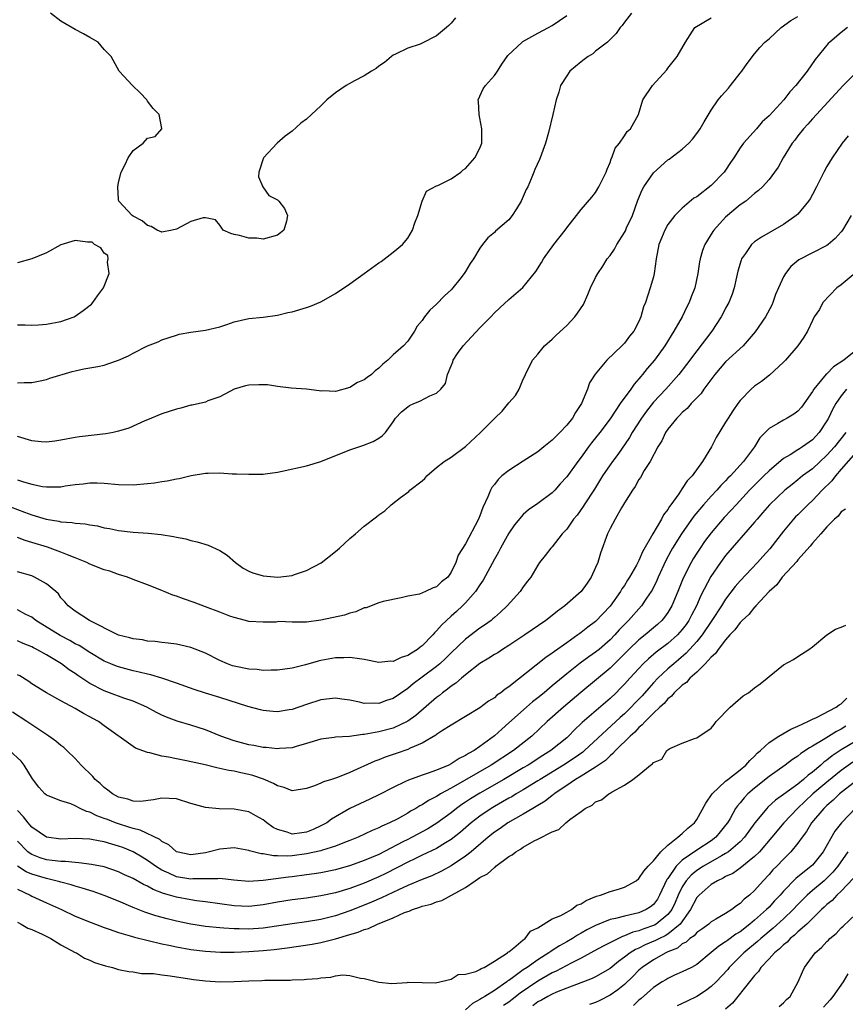
# Model space of a CAD drawing. Units: inches. Extents: x 2641205 to 2643000, y 1560000 to 1561272.
# Drawn here: x 2642201 to 2642316, y 1560252 to 1560388 of the extents above; entities that cross this region are included whole.
import ezdxf

# ---------------------------------------------------------------- set-up
doc = ezdxf.new("R2010")
doc.units = ezdxf.units.IN
doc.header["$MEASUREMENT"] = 0
doc.layers.add('LD26401560_2ft', color=104, linetype='Continuous')

msp = doc.modelspace()

# ---------------------------------------------------------------- linework, layer by layer
at = {"layer": 'LD26401560_2ft'}
for points, elevation in [([(2642199.07, 1560321.07), (2642201.99, 1560319.99), (2642203, 1560319.61), (2642204.99, 1560319.01), (2642206.72, 1560318.72), (2642207, 1560318.65), (2642208.55, 1560318.55), (2642209, 1560318.45), (2642210.36, 1560318.36), (2642211, 1560318.23), (2642212.07, 1560318.07), (2642213, 1560317.83), (2642213.72, 1560317.72), (2642215, 1560317.43), (2642217, 1560317.23), (2642219.09, 1560317.09), (2642220.88, 1560316.88), (2642222.61, 1560316.61), (2642223, 1560316.52), (2642224.28, 1560316.28), (2642225, 1560316.08), (2642225.87, 1560315.87), (2642227.41, 1560315.41), (2642229, 1560314.68), (2642230.01, 1560314.01), (2642231.16, 1560313), (2642232.22, 1560312.22), (2642233, 1560311.82), (2642233.59, 1560311.59), (2642235, 1560311.17), (2642237.02, 1560310.98), (2642239, 1560311.21), (2642239.35, 1560311.35), (2642241, 1560311.9), (2642243.01, 1560312.99), (2642245, 1560314.52), (2642245.57, 1560315), (2642247, 1560316.34), (2642247.8, 1560317), (2642249, 1560318.04), (2642250.68, 1560319.32), (2642251, 1560319.6), (2642251.82, 1560320.18), (2642252.7, 1560321), (2642253.99, 1560321.99), (2642255.16, 1560322.84), (2642255.32, 1560323), (2642257, 1560324.3), (2642257.37, 1560324.63), (2642257.65, 1560325), (2642259, 1560326.16), (2642260.04, 1560327), (2642261, 1560327.59), (2642263, 1560329.04), (2642265.07, 1560331), (2642267.04, 1560333), (2642268.06, 1560333.94), (2642269, 1560335.12), (2642269.9, 1560336.1), (2642270.44, 1560337), (2642271, 1560338.36), (2642271.22, 1560338.78), (2642271.28, 1560339), (2642272.27, 1560341), (2642273, 1560341.85), (2642273.93, 1560343), (2642275, 1560343.93), (2642275.54, 1560344.46), (2642277, 1560345.79), (2642278.14, 1560347), (2642278.51, 1560347.49), (2642279.31, 1560348.69), (2642279.93, 1560350.07), (2642280.32, 1560351), (2642281, 1560352.42), (2642281.3, 1560353), (2642281.99, 1560354.01), (2642282.62, 1560355), (2642283, 1560355.5), (2642283.62, 1560356.38), (2642283.93, 1560357), (2642285, 1560358.67), (2642285.12, 1560358.88), (2642285.3, 1560359.3), (2642286.1, 1560361), (2642286.85, 1560363.15), (2642287.44, 1560364.56), (2642287.68, 1560365), (2642289, 1560366.94), (2642291, 1560368.7), (2642291.19, 1560368.81), (2642293, 1560370.21), (2642293.89, 1560371), (2642294.43, 1560371.57), (2642295, 1560372.35), (2642295.45, 1560373), (2642296.01, 1560373.99), (2642297, 1560375.58), (2642297.98, 1560377), (2642298.44, 1560377.56), (2642299.38, 1560378.62), (2642299.66, 1560379), (2642301, 1560380.72), (2642301.24, 1560381), (2642301.97, 1560382.03), (2642303, 1560383.37), (2642303.74, 1560384.26), (2642304.44, 1560385), (2642305, 1560385.45), (2642306.67, 1560387), (2642308.01, 1560387.99), (2642309, 1560388.56)], 8282), ([(2642285.96, 1560389), (2642285, 1560387.76), (2642284.68, 1560387.32), (2642284.41, 1560387), (2642283.83, 1560386.17), (2642282.65, 1560385), (2642281, 1560383.74), (2642280.6, 1560383.4), (2642279.97, 1560383), (2642279.42, 1560382.58), (2642279, 1560382.28), (2642277.46, 1560381), (2642277, 1560380.35), (2642276.16, 1560379), (2642275.91, 1560378.09), (2642275.54, 1560377), (2642275.1, 1560375), (2642274.48, 1560372.48), (2642274.05, 1560371), (2642273.34, 1560369), (2642273.22, 1560368.78), (2642272.61, 1560367.39), (2642272.47, 1560367), (2642272.11, 1560366.11), (2642271.61, 1560365), (2642271.41, 1560364.59), (2642271, 1560363.64), (2642270.7, 1560363), (2642270.08, 1560361.92), (2642269.48, 1560361), (2642269, 1560360.42), (2642267.16, 1560358.84), (2642267, 1560358.68), (2642266.09, 1560357.91), (2642265.35, 1560357), (2642265, 1560356.49), (2642264.11, 1560355), (2642263.63, 1560354.37), (2642263, 1560353.27), (2642262.83, 1560353), (2642262.23, 1560352.23), (2642261.25, 1560351), (2642261, 1560350.71), (2642260.11, 1560349.89), (2642259, 1560348.75), (2642258.06, 1560347.94), (2642257.34, 1560347), (2642257, 1560346.51), (2642256.3, 1560345.7), (2642255.96, 1560345), (2642255, 1560343.65), (2642254.43, 1560343), (2642253, 1560341.74), (2642252.27, 1560341), (2642251.56, 1560340.44), (2642251, 1560339.88), (2642250.49, 1560339.51), (2642250.01, 1560339), (2642249.4, 1560338.6), (2642249, 1560338.28), (2642248.07, 1560337.93), (2642247, 1560337.21), (2642245, 1560336.67), (2642243.25, 1560336.75), (2642243, 1560336.73), (2642242.74, 1560336.74), (2642241, 1560336.99), (2642238.87, 1560337.13), (2642237, 1560337.35), (2642235.59, 1560337.59), (2642235, 1560337.61), (2642234.42, 1560337.58), (2642233, 1560337.53), (2642232.56, 1560337.44), (2642231, 1560336.98), (2642229, 1560335.92), (2642227.36, 1560335.36), (2642227, 1560335.21), (2642225.2, 1560334.8), (2642225, 1560334.77), (2642223.62, 1560334.38), (2642223, 1560334.23), (2642221, 1560333.57), (2642219, 1560332.75), (2642218.61, 1560332.61), (2642216.41, 1560331.59), (2642215, 1560331.17), (2642214.23, 1560331), (2642213.21, 1560330.79), (2642209.59, 1560330.41), (2642209, 1560330.32), (2642207, 1560329.93), (2642206.19, 1560329.81), (2642205, 1560329.66), (2642204.29, 1560329.71), (2642203, 1560329.85), (2642201, 1560330.45)], 8286), ([(2642201, 1560337.85), (2642201.93, 1560337.93), (2642203, 1560337.91), (2642203.91, 1560338.09), (2642205, 1560338.33), (2642205.5, 1560338.5), (2642208.56, 1560339.44), (2642209, 1560339.55), (2642210.18, 1560339.82), (2642211, 1560339.94), (2642212.14, 1560340.14), (2642213, 1560340.31), (2642213.52, 1560340.48), (2642215, 1560341), (2642216.38, 1560341.62), (2642217, 1560341.96), (2642219, 1560342.99), (2642220.45, 1560343.55), (2642221, 1560343.83), (2642223, 1560344.47), (2642223.39, 1560344.61), (2642225, 1560344.89), (2642227, 1560345.17), (2642229, 1560345.62), (2642229.96, 1560345.96), (2642231, 1560346.3), (2642233, 1560346.78), (2642234.98, 1560346.97), (2642237, 1560347.25), (2642238.41, 1560347.59), (2642239, 1560347.71), (2642241, 1560348.27), (2642241.54, 1560348.46), (2642243, 1560349.08), (2642245, 1560350.21), (2642247, 1560351.55), (2642249, 1560353), (2642251, 1560354.49), (2642251.34, 1560354.66), (2642253, 1560355.93), (2642254.27, 1560357), (2642255, 1560357.89), (2642255.68, 1560359), (2642256, 1560359.99), (2642256.4, 1560361), (2642257, 1560363), (2642257.62, 1560364.38), (2642259, 1560365.11), (2642259.18, 1560365.18), (2642261, 1560366.1), (2642262.34, 1560367), (2642262.68, 1560367.32), (2642263, 1560367.52), (2642264.27, 1560369), (2642265, 1560370.34), (2642265.26, 1560371), (2642265.27, 1560372.73), (2642265.28, 1560373), (2642265, 1560374.48), (2642264.87, 1560375), (2642264.79, 1560376.79), (2642264.75, 1560377), (2642265, 1560377.51), (2642265.45, 1560378.55), (2642265.76, 1560379), (2642267, 1560380.36), (2642267.44, 1560381), (2642268.05, 1560381.95), (2642268.85, 1560383.15), (2642270.83, 1560385), (2642270.93, 1560385.07), (2642273, 1560386.22), (2642274.5, 1560387), (2642275, 1560387.29), (2642276, 1560388), (2642277, 1560388.66)], 8288), ([(2642261.63, 1560388.37), (2642261, 1560387.63), (2642260.68, 1560387.32), (2642260.38, 1560387), (2642259, 1560385.88), (2642257, 1560384.84), (2642256.73, 1560384.73), (2642255, 1560384.14), (2642253.31, 1560383.31), (2642253, 1560383.18), (2642252.75, 1560383), (2642251.8, 1560382.2), (2642251, 1560381.68), (2642250.63, 1560381.37), (2642249.99, 1560381), (2642249, 1560380.34), (2642247.65, 1560379.65), (2642246.48, 1560379), (2642245, 1560377.97), (2642243.83, 1560377), (2642243, 1560376.19), (2642241.67, 1560375), (2642241, 1560374.34), (2642240.22, 1560373.78), (2642239, 1560372.67), (2642238.03, 1560371.97), (2642236.96, 1560371), (2642235.07, 1560369), (2642234.42, 1560367), (2642234.36, 1560366.36), (2642234.96, 1560365), (2642235.8, 1560363.8), (2642237, 1560363.16), (2642237.18, 1560363), (2642237.96, 1560361.97), (2642238.36, 1560361), (2642238.23, 1560360.23), (2642237.84, 1560359), (2642237.4, 1560358.6), (2642237, 1560358.29), (2642235, 1560357.76), (2642234.13, 1560357.87), (2642233, 1560357.9), (2642231.75, 1560358.25), (2642231, 1560358.37), (2642230.51, 1560358.51), (2642229.49, 1560359), (2642229, 1560359.68), (2642228.42, 1560360.42), (2642227, 1560360.71), (2642226.71, 1560360.71), (2642225, 1560360.17), (2642223, 1560359.14), (2642222.43, 1560359), (2642221, 1560358.71), (2642220.33, 1560359), (2642219.5, 1560359.5), (2642219, 1560359.65), (2642218.28, 1560360.28), (2642217, 1560360.9), (2642216.88, 1560361), (2642215.03, 1560363), (2642215, 1560363.22), (2642214.87, 1560365), (2642215, 1560365.58), (2642215.36, 1560367), (2642215.92, 1560368.08), (2642216.31, 1560369), (2642217, 1560369.99), (2642218.4, 1560371), (2642219, 1560371.69), (2642220.06, 1560371.94), (2642220.97, 1560373), (2642220.97, 1560373.03), (2642220.63, 1560375), (2642219.8, 1560375.8), (2642219, 1560376.83), (2642218.91, 1560377), (2642218, 1560378), (2642216.94, 1560379), (2642215.07, 1560381), (2642213.96, 1560383), (2642213, 1560383.99), (2642212.15, 1560385), (2642211.43, 1560385.43), (2642211, 1560385.62), (2642210.13, 1560386.13), (2642209, 1560386.74), (2642207, 1560387.92), (2642205.58, 1560389)], 8290), ([(2642201, 1560324.44), (2642201.85, 1560324.15), (2642203, 1560323.84), (2642204.47, 1560323.53), (2642205, 1560323.47), (2642206.54, 1560323.46), (2642207, 1560323.5), (2642207.61, 1560323.61), (2642209, 1560323.8), (2642210.09, 1560323.91), (2642211, 1560324.04), (2642212.05, 1560324.05), (2642213, 1560324.01), (2642215, 1560323.82), (2642217, 1560323.76), (2642219, 1560323.92), (2642219.97, 1560324.03), (2642221, 1560324.2), (2642221.71, 1560324.29), (2642223, 1560324.57), (2642223.38, 1560324.62), (2642225.04, 1560325.04), (2642227, 1560325.35), (2642227.39, 1560325.39), (2642229, 1560325.4), (2642230.7, 1560325.3), (2642231.3, 1560325.3), (2642233, 1560325.22), (2642235, 1560325.24), (2642235.28, 1560325.28), (2642237, 1560325.52), (2642237.63, 1560325.63), (2642241, 1560326.38), (2642243, 1560326.99), (2642247, 1560328.62), (2642248.79, 1560329.21), (2642250.23, 1560329.77), (2642251, 1560330.23), (2642251.47, 1560330.53), (2642251.95, 1560331), (2642253, 1560332.48), (2642253.33, 1560333), (2642254.16, 1560333.84), (2642255, 1560334.57), (2642255.26, 1560334.74), (2642255.84, 1560335), (2642256.69, 1560335.31), (2642258.08, 1560336.08), (2642259, 1560336.45), (2642259.6, 1560337), (2642260.22, 1560337.78), (2642260.5, 1560339), (2642261, 1560340.21), (2642261.25, 1560340.75), (2642261.3, 1560341), (2642261.91, 1560341.91), (2642262.67, 1560343), (2642265, 1560345.49), (2642266.5, 1560347), (2642267, 1560347.55), (2642267.77, 1560348.23), (2642269, 1560349.39), (2642270.94, 1560351.06), (2642272.72, 1560353.28), (2642273.5, 1560354.5), (2642273.78, 1560355), (2642275.21, 1560357), (2642276.79, 1560359), (2642277, 1560359.3), (2642278.35, 1560361), (2642279, 1560361.85), (2642280.47, 1560363.53), (2642281, 1560364.21), (2642281.47, 1560365), (2642282.45, 1560367), (2642282.59, 1560367.41), (2642283, 1560368.34), (2642283.15, 1560368.85), (2642283.26, 1560369), (2642283.69, 1560370.31), (2642284.33, 1560371), (2642285, 1560372.05), (2642285.35, 1560372.65), (2642285.83, 1560373), (2642286.95, 1560375), (2642287.56, 1560377), (2642288.87, 1560379), (2642290.84, 1560381.16), (2642291, 1560381.4), (2642292.3, 1560383), (2642293.44, 1560385), (2642294.75, 1560387), (2642297, 1560388.34)], 8284), ([(2642315.88, 1560387), (2642315, 1560386.34), (2642313.4, 1560385), (2642313.2, 1560384.8), (2642311.4, 1560382.6), (2642310.27, 1560381), (2642308.7, 1560379), (2642307.87, 1560378.13), (2642307.03, 1560377), (2642305, 1560374.79), (2642304.05, 1560373.95), (2642303.25, 1560373), (2642301.46, 1560371), (2642301, 1560370.37), (2642300.11, 1560369), (2642299.66, 1560368.34), (2642299, 1560367.3), (2642298.78, 1560367), (2642297, 1560365.15), (2642295, 1560363.6), (2642294.61, 1560363.39), (2642293, 1560362.03), (2642291.95, 1560361), (2642291, 1560359.76), (2642290.58, 1560359), (2642290.11, 1560357.89), (2642289.77, 1560357), (2642289.37, 1560355), (2642289.11, 1560353), (2642289, 1560352.55), (2642288.57, 1560351), (2642287.89, 1560349), (2642287.64, 1560348.36), (2642287.28, 1560347), (2642287, 1560346.34), (2642286.3, 1560345), (2642285.68, 1560344.32), (2642285, 1560343.35), (2642284.65, 1560343), (2642282.54, 1560341), (2642280.94, 1560339.06), (2642280.15, 1560337.85), (2642279.88, 1560337), (2642279.03, 1560335), (2642278.22, 1560333.78), (2642277.8, 1560333), (2642277, 1560331.99), (2642276.07, 1560331), (2642275.53, 1560330.47), (2642275, 1560329.93), (2642273.84, 1560329), (2642273, 1560328.34), (2642271, 1560327.03), (2642269, 1560325.75), (2642268.04, 1560325), (2642267.5, 1560324.5), (2642267, 1560323.8), (2642266.63, 1560323.37), (2642266.45, 1560323), (2642266.1, 1560322.1), (2642265.39, 1560320.61), (2642265, 1560319.47), (2642264.8, 1560319), (2642263, 1560315.59), (2642261.98, 1560314.02), (2642261.64, 1560313), (2642261, 1560311.67), (2642260.54, 1560311), (2642259.68, 1560310.32), (2642259, 1560309.63), (2642258.51, 1560309.49), (2642257.48, 1560309), (2642256.64, 1560308.64), (2642255, 1560308.34), (2642254.12, 1560308.12), (2642251.61, 1560307.61), (2642251, 1560307.43), (2642249.25, 1560306.75), (2642249, 1560306.74), (2642247.83, 1560306.17), (2642247, 1560306.02), (2642246.26, 1560305.74), (2642243, 1560305.03), (2642241, 1560304.77), (2642239.24, 1560304.76), (2642239, 1560304.74), (2642237.17, 1560304.83), (2642236.78, 1560304.78), (2642235, 1560304.78), (2642233, 1560304.87), (2642232.56, 1560305), (2642231, 1560305.39), (2642230.4, 1560305.6), (2642229, 1560306.15), (2642227, 1560306.9), (2642225.46, 1560307.46), (2642223.98, 1560307.98), (2642223, 1560308.34), (2642222.5, 1560308.5), (2642220.75, 1560309.25), (2642219, 1560309.93), (2642217, 1560310.68), (2642216.25, 1560311), (2642215, 1560311.37), (2642213.8, 1560311.8), (2642213, 1560312.02), (2642211, 1560312.8), (2642210.58, 1560313), (2642209, 1560313.67), (2642207.93, 1560314.07), (2642207, 1560314.46), (2642205.14, 1560315.14), (2642203, 1560315.8), (2642202.06, 1560316.06), (2642201, 1560316.45)], 8280), ([(2642317, 1560380.76), (2642315.25, 1560379), (2642311.55, 1560375), (2642311, 1560374.4), (2642310.36, 1560373.64), (2642309.76, 1560373), (2642309, 1560372.04), (2642308.56, 1560371.44), (2642308.19, 1560371), (2642306.98, 1560369), (2642306.28, 1560367.72), (2642305.77, 1560367), (2642305, 1560365.99), (2642304.12, 1560365), (2642303.54, 1560364.46), (2642303, 1560364.04), (2642301.77, 1560363), (2642301, 1560362.47), (2642299, 1560360.79), (2642297.37, 1560359), (2642297.22, 1560358.78), (2642296.1, 1560357), (2642295.81, 1560356.19), (2642295.46, 1560355), (2642295.39, 1560354.61), (2642295.17, 1560353), (2642294.73, 1560351), (2642294.23, 1560349.77), (2642293.96, 1560349), (2642293.62, 1560348.38), (2642292.97, 1560347), (2642291.85, 1560345), (2642290.6, 1560343), (2642289.15, 1560341), (2642288.15, 1560339.85), (2642287.5, 1560339), (2642287.26, 1560338.74), (2642287, 1560338.4), (2642286.33, 1560337.67), (2642285.87, 1560337), (2642284.4, 1560335), (2642283, 1560332.91), (2642281.58, 1560331), (2642281, 1560330.24), (2642280.44, 1560329.56), (2642280.02, 1560329), (2642279, 1560327.6), (2642278.53, 1560327), (2642277, 1560324.87), (2642276.11, 1560323.89), (2642275.35, 1560323), (2642275, 1560322.63), (2642273, 1560321.17), (2642271.7, 1560320.3), (2642271, 1560319.65), (2642269.79, 1560318.21), (2642269, 1560317.05), (2642267.83, 1560315), (2642267.57, 1560314.43), (2642267, 1560313.47), (2642265.45, 1560310.55), (2642265, 1560309.94), (2642264.39, 1560309), (2642263, 1560307.42), (2642262.58, 1560307), (2642261.76, 1560306.24), (2642261, 1560305.59), (2642260.35, 1560305), (2642259.66, 1560304.34), (2642259, 1560303.55), (2642258.71, 1560303.29), (2642258.49, 1560303), (2642257, 1560301.47), (2642256.71, 1560301.29), (2642256.37, 1560301), (2642255.51, 1560300.49), (2642255, 1560300.13), (2642254.12, 1560299.88), (2642253, 1560299.33), (2642252.65, 1560299.35), (2642251, 1560299.18), (2642249, 1560299.58), (2642248.33, 1560299.67), (2642247, 1560299.88), (2642246.16, 1560299.84), (2642245, 1560299.82), (2642243, 1560299.45), (2642242.63, 1560299.37), (2642240.86, 1560298.86), (2642239, 1560298.39), (2642237, 1560298.1), (2642236.13, 1560298.13), (2642235, 1560298.07), (2642234.19, 1560298.19), (2642233, 1560298.25), (2642231, 1560298.67), (2642230.74, 1560298.74), (2642230.06, 1560299), (2642229, 1560299.46), (2642227, 1560300.47), (2642225, 1560301.26), (2642223.59, 1560301.58), (2642223, 1560301.7), (2642221.86, 1560301.86), (2642221, 1560301.95), (2642220.08, 1560302.08), (2642219, 1560302.15), (2642218.3, 1560302.3), (2642217, 1560302.44), (2642216.57, 1560302.58), (2642215, 1560302.94), (2642214.87, 1560303), (2642210.98, 1560305), (2642209, 1560306.28), (2642208, 1560307), (2642207.56, 1560307.56), (2642207, 1560308.13), (2642206.66, 1560308.66), (2642206.29, 1560309), (2642205, 1560310.08), (2642203.37, 1560311), (2642203, 1560311.15), (2642201, 1560311.74)], 8278), ([(2642315.97, 1560372.03), (2642315.14, 1560371), (2642313.74, 1560369), (2642313, 1560367.78), (2642312.57, 1560367), (2642311.58, 1560365), (2642311, 1560363.93), (2642310.69, 1560363.31), (2642310.48, 1560363), (2642309, 1560361.22), (2642308.77, 1560361), (2642307, 1560359.78), (2642303.96, 1560358.04), (2642303, 1560357.35), (2642302.59, 1560357), (2642301.75, 1560355.75), (2642301.21, 1560355), (2642301.15, 1560354.85), (2642300.7, 1560353.3), (2642300.5, 1560352.5), (2642300.17, 1560351), (2642299.89, 1560350.11), (2642299.43, 1560349), (2642299, 1560348.21), (2642298.61, 1560347.39), (2642298.4, 1560347), (2642297.08, 1560345), (2642295, 1560342.29), (2642293.6, 1560340.4), (2642292.52, 1560339), (2642290.7, 1560337), (2642289, 1560335.18), (2642288.04, 1560333.96), (2642287.36, 1560333), (2642286.08, 1560331), (2642285.7, 1560330.3), (2642284.06, 1560327.94), (2642283.34, 1560327), (2642283, 1560326.52), (2642281.97, 1560325), (2642280.83, 1560323.17), (2642279.41, 1560321), (2642279.26, 1560320.74), (2642278.43, 1560319.57), (2642277.93, 1560319), (2642277, 1560317.64), (2642276.39, 1560317), (2642275, 1560315.2), (2642274.8, 1560315), (2642274.03, 1560313.97), (2642273.26, 1560313), (2642273, 1560312.65), (2642272.05, 1560311), (2642271.58, 1560310.42), (2642271, 1560309.64), (2642270.56, 1560309), (2642268.76, 1560307), (2642267.85, 1560306.15), (2642267, 1560305.42), (2642266.79, 1560305.21), (2642266.53, 1560305), (2642265.65, 1560304.35), (2642265, 1560303.91), (2642263, 1560302.41), (2642261, 1560300.52), (2642260.25, 1560299.75), (2642259.43, 1560299), (2642259, 1560298.64), (2642257, 1560297.15), (2642255.76, 1560296.24), (2642255, 1560295.58), (2642253, 1560294.22), (2642252.06, 1560293.94), (2642251, 1560293.53), (2642250.43, 1560293.57), (2642249, 1560293.53), (2642248.31, 1560293.69), (2642247, 1560293.95), (2642245.9, 1560294.1), (2642245, 1560294.24), (2642244.16, 1560294.16), (2642243, 1560294.02), (2642241, 1560293.37), (2642239, 1560292.68), (2642238.61, 1560292.61), (2642237, 1560292.36), (2642236.39, 1560292.39), (2642235, 1560292.53), (2642234.62, 1560292.62), (2642232.89, 1560293.11), (2642229, 1560294.33), (2642227, 1560294.94), (2642225.45, 1560295.45), (2642223, 1560296.33), (2642220.99, 1560297), (2642219.47, 1560297.47), (2642219, 1560297.55), (2642217.86, 1560297.86), (2642217, 1560298.05), (2642215, 1560298.58), (2642214.69, 1560298.69), (2642213.92, 1560299), (2642213, 1560299.38), (2642211, 1560300.56), (2642209.52, 1560301.52), (2642209, 1560301.77), (2642208.23, 1560302.23), (2642206.92, 1560302.92), (2642203.55, 1560305), (2642203, 1560305.43), (2642202.16, 1560305.84), (2642201, 1560306.45)], 8276), ([(2642316.36, 1560361), (2642315.18, 1560359), (2642315, 1560358.76), (2642314.15, 1560357.85), (2642313.17, 1560357), (2642313, 1560356.87), (2642311, 1560355.86), (2642309.13, 1560354.87), (2642308.03, 1560353.97), (2642307.27, 1560353), (2642307, 1560352.54), (2642306.29, 1560351), (2642305.9, 1560350.1), (2642305.54, 1560349), (2642305.37, 1560348.63), (2642304.51, 1560347), (2642303.08, 1560344.92), (2642301.4, 1560343), (2642299, 1560340.75), (2642297.49, 1560339), (2642295.99, 1560337), (2642295.59, 1560336.41), (2642294.23, 1560335), (2642293.66, 1560334.34), (2642293, 1560333.78), (2642292.63, 1560333.37), (2642292.24, 1560333), (2642291, 1560331.48), (2642290.67, 1560331), (2642290.15, 1560329.85), (2642289.6, 1560329), (2642288.54, 1560327), (2642287.72, 1560325.72), (2642287.21, 1560324.79), (2642287, 1560324.48), (2642286.49, 1560323.51), (2642286.09, 1560323), (2642285, 1560321.27), (2642284.59, 1560320.59), (2642283.69, 1560319), (2642283, 1560317.73), (2642282.66, 1560317), (2642281.7, 1560314.3), (2642281.3, 1560313), (2642281, 1560312.31), (2642280.39, 1560311), (2642279.83, 1560310.17), (2642278.99, 1560309.01), (2642276.73, 1560307), (2642275.71, 1560306.29), (2642275, 1560305.69), (2642274.11, 1560305), (2642271.2, 1560303), (2642269, 1560301.54), (2642268.13, 1560301), (2642267.46, 1560300.54), (2642267, 1560300.27), (2642266.24, 1560299.76), (2642265, 1560299.02), (2642263, 1560297.48), (2642262.43, 1560297), (2642261.68, 1560296.32), (2642261, 1560295.9), (2642260.51, 1560295.49), (2642259.83, 1560295), (2642259.38, 1560294.62), (2642259, 1560294.35), (2642256.13, 1560291.87), (2642255, 1560291.05), (2642253, 1560290.11), (2642251, 1560289.57), (2642250.49, 1560289.51), (2642249, 1560289.2), (2642248.8, 1560289.2), (2642246.95, 1560288.95), (2642245, 1560288.84), (2642244.81, 1560288.81), (2642243, 1560288.57), (2642241, 1560287.96), (2642239.57, 1560287.57), (2642239, 1560287.38), (2642237.27, 1560287.27), (2642237, 1560287.23), (2642235.42, 1560287.42), (2642235, 1560287.43), (2642233.7, 1560287.7), (2642233, 1560287.81), (2642231, 1560288.34), (2642229.14, 1560289), (2642227, 1560289.87), (2642225, 1560290.51), (2642223.08, 1560291.08), (2642221.62, 1560291.62), (2642221, 1560291.9), (2642220.26, 1560292.26), (2642218.92, 1560293), (2642217, 1560293.84), (2642215.74, 1560294.26), (2642213.74, 1560295), (2642213, 1560295.25), (2642211, 1560296.27), (2642209.37, 1560297.37), (2642209, 1560297.65), (2642208.17, 1560298.17), (2642207.1, 1560299), (2642205, 1560300.25), (2642203.67, 1560301), (2642203.21, 1560301.21), (2642203, 1560301.34), (2642201.8, 1560301.8), (2642201, 1560302.16)], 8274), ([(2642201, 1560345.89), (2642202.09, 1560345.91), (2642203, 1560345.86), (2642203.9, 1560345.9), (2642205, 1560345.98), (2642207, 1560346.35), (2642208.87, 1560347), (2642209, 1560347.07), (2642210.11, 1560347.89), (2642211.23, 1560348.77), (2642211.44, 1560349), (2642212.09, 1560349.91), (2642212.89, 1560351), (2642213.67, 1560353), (2642213.46, 1560354.54), (2642213.56, 1560355), (2642213.5, 1560355.5), (2642213, 1560355.81), (2642212.52, 1560356.52), (2642211.66, 1560357), (2642211.34, 1560357.34), (2642211, 1560357.34), (2642210.69, 1560357.31), (2642209, 1560357.57), (2642207, 1560356.97), (2642205, 1560355.87), (2642203, 1560355.01), (2642201, 1560354.47)], 8290), ([(2642316.94, 1560353.06), (2642315, 1560351.44), (2642314.37, 1560351), (2642312.45, 1560349), (2642311.97, 1560348.03), (2642311.27, 1560347), (2642311, 1560346.51), (2642310.31, 1560345), (2642309.81, 1560344.19), (2642308.99, 1560343), (2642307.29, 1560341), (2642307, 1560340.71), (2642305.06, 1560338.94), (2642303.97, 1560338.03), (2642303, 1560337.39), (2642302.54, 1560337), (2642301, 1560335.43), (2642300.67, 1560335), (2642299.99, 1560334.01), (2642299.33, 1560333), (2642299, 1560332.42), (2642297.7, 1560330.3), (2642297.02, 1560329), (2642295.78, 1560327), (2642294.36, 1560325), (2642293.68, 1560324.32), (2642293, 1560323.23), (2642292.52, 1560322.53), (2642291.42, 1560321), (2642291.23, 1560320.77), (2642291, 1560320.36), (2642290.4, 1560319.6), (2642290.11, 1560319), (2642288.93, 1560317), (2642287.51, 1560314.49), (2642287, 1560313.31), (2642286.88, 1560313.12), (2642286.83, 1560313), (2642286.65, 1560312.65), (2642285.71, 1560311), (2642285.43, 1560310.57), (2642285, 1560309.85), (2642284.65, 1560309.35), (2642284.46, 1560309), (2642283, 1560306.98), (2642281, 1560304.87), (2642279.93, 1560304.07), (2642279, 1560303.33), (2642278.8, 1560303.2), (2642278.54, 1560303), (2642277, 1560301.92), (2642275.3, 1560300.7), (2642275, 1560300.45), (2642274.12, 1560299.88), (2642272.8, 1560298.8), (2642269, 1560295.83), (2642268.49, 1560295.51), (2642267.9, 1560295), (2642267.35, 1560294.65), (2642267, 1560294.31), (2642266.18, 1560293.82), (2642265, 1560292.9), (2642263, 1560291.69), (2642261, 1560290.52), (2642259.69, 1560289.69), (2642259, 1560289.22), (2642258.89, 1560289.11), (2642257, 1560288.03), (2642255.34, 1560287.34), (2642255, 1560287.16), (2642253.41, 1560286.59), (2642251.9, 1560286.1), (2642251, 1560285.73), (2642250.46, 1560285.54), (2642247, 1560283.96), (2642245.27, 1560283.27), (2642244.46, 1560283), (2642243.34, 1560282.66), (2642243, 1560282.49), (2642242.11, 1560282.11), (2642241, 1560281.74), (2642239, 1560281.44), (2642237.9, 1560281.9), (2642237, 1560282.1), (2642236.45, 1560282.45), (2642235.04, 1560283.04), (2642233.55, 1560283.55), (2642233, 1560283.7), (2642231.92, 1560283.92), (2642231, 1560284.14), (2642230.23, 1560284.23), (2642229, 1560284.53), (2642228.6, 1560284.6), (2642226.97, 1560285.03), (2642224.4, 1560285.6), (2642223, 1560285.85), (2642221.92, 1560286.08), (2642221, 1560286.23), (2642219.32, 1560286.68), (2642219, 1560286.73), (2642217.35, 1560287.35), (2642217, 1560287.58), (2642213, 1560290.41), (2642212.23, 1560291), (2642211.43, 1560291.43), (2642211, 1560291.68), (2642210.13, 1560292.13), (2642209, 1560292.83), (2642207, 1560293.87), (2642205, 1560295), (2642203, 1560296.25), (2642202.57, 1560296.57), (2642201.33, 1560297.33), (2642201, 1560297.49)], 8272), ([(2642317, 1560342.33), (2642315.34, 1560341), (2642313.94, 1560340.06), (2642313, 1560339.11), (2642312.93, 1560339.07), (2642312.27, 1560338.27), (2642311.18, 1560337), (2642311, 1560336.69), (2642309.48, 1560334.52), (2642309, 1560333.97), (2642308.45, 1560333.55), (2642307.53, 1560333), (2642307, 1560332.72), (2642306.24, 1560332.24), (2642305, 1560331.55), (2642303.75, 1560330.25), (2642302.99, 1560329), (2642301.47, 1560327), (2642299.65, 1560325), (2642299.32, 1560324.68), (2642299, 1560324.32), (2642298.34, 1560323.66), (2642297.77, 1560323), (2642297, 1560322.19), (2642295.92, 1560321), (2642294.58, 1560319.42), (2642292.88, 1560317), (2642291.66, 1560315), (2642291.42, 1560314.58), (2642290.73, 1560313.27), (2642289.68, 1560311), (2642289.48, 1560310.52), (2642288.81, 1560309.19), (2642288.7, 1560309), (2642288.06, 1560308.06), (2642287.37, 1560307), (2642285.57, 1560305), (2642285.27, 1560304.73), (2642284.28, 1560303.72), (2642283.65, 1560303), (2642283, 1560302.33), (2642281.49, 1560301), (2642281, 1560300.59), (2642280.05, 1560299.95), (2642278.89, 1560299.11), (2642277, 1560297.63), (2642275, 1560295.93), (2642273.89, 1560295), (2642273, 1560294.28), (2642272.27, 1560293.73), (2642271.42, 1560293), (2642269, 1560290.84), (2642268.02, 1560289.98), (2642267, 1560289.04), (2642265, 1560287.57), (2642264.18, 1560287), (2642263.42, 1560286.58), (2642263, 1560286.3), (2642262.11, 1560285.89), (2642261, 1560285.15), (2642260.68, 1560285), (2642259, 1560284.29), (2642257.85, 1560283.85), (2642257, 1560283.58), (2642255.09, 1560282.91), (2642254.71, 1560282.71), (2642253, 1560281.91), (2642251, 1560280.86), (2642249.74, 1560280.26), (2642248.36, 1560279.64), (2642247, 1560278.97), (2642244.47, 1560277.53), (2642243.79, 1560277), (2642243, 1560276.57), (2642241.93, 1560276.07), (2642241, 1560275.69), (2642240.37, 1560275.63), (2642239, 1560275.44), (2642238.31, 1560275.69), (2642237, 1560276.06), (2642236.37, 1560276.37), (2642235.5, 1560277), (2642235.23, 1560277.23), (2642235, 1560277.41), (2642233.99, 1560277.99), (2642233, 1560278.51), (2642231, 1560278.89), (2642228.93, 1560278.93), (2642227, 1560279.1), (2642225, 1560279.67), (2642223, 1560280.3), (2642221, 1560280.42), (2642219.82, 1560280.18), (2642218.03, 1560279.97), (2642217, 1560280.01), (2642216.27, 1560280.27), (2642215, 1560280.54), (2642214.15, 1560281), (2642213.53, 1560281.53), (2642213, 1560281.89), (2642212.43, 1560282.43), (2642211.76, 1560283), (2642211.41, 1560283.41), (2642209.83, 1560285), (2642209, 1560285.9), (2642207.84, 1560287), (2642207.4, 1560287.4), (2642207, 1560287.69), (2642206.29, 1560288.29), (2642205.35, 1560289), (2642202.28, 1560291), (2642200.33, 1560292.33)], 8270), ([(2642315.74, 1560337), (2642315, 1560336.08), (2642314.26, 1560335), (2642313.8, 1560334.2), (2642313.24, 1560333), (2642313, 1560332.59), (2642311.92, 1560331), (2642311, 1560329.99), (2642309.65, 1560329), (2642309.24, 1560328.76), (2642309, 1560328.58), (2642307.92, 1560327.92), (2642307, 1560327.42), (2642305, 1560325.71), (2642304.3, 1560325), (2642303, 1560323.72), (2642302.3, 1560323), (2642300.44, 1560321), (2642299.76, 1560320.24), (2642298.78, 1560319.22), (2642297, 1560317.14), (2642296.09, 1560315.91), (2642295.46, 1560315), (2642295, 1560314.31), (2642294.5, 1560313.5), (2642294.21, 1560313), (2642293.14, 1560310.86), (2642292.39, 1560309), (2642291.55, 1560307), (2642291, 1560306.1), (2642290.55, 1560305.45), (2642290.15, 1560305), (2642289.55, 1560304.45), (2642289, 1560303.98), (2642287.85, 1560303), (2642287, 1560302.33), (2642285.62, 1560301), (2642284.32, 1560299.68), (2642283, 1560298.39), (2642278.96, 1560295.04), (2642276.57, 1560293), (2642274.32, 1560291), (2642272.17, 1560289), (2642269.64, 1560287), (2642266.56, 1560285), (2642262.84, 1560282.84), (2642261, 1560281.79), (2642259.54, 1560281), (2642259.2, 1560280.8), (2642259, 1560280.66), (2642257.89, 1560280.11), (2642257, 1560279.51), (2642256.66, 1560279.34), (2642256.13, 1560279), (2642255.4, 1560278.6), (2642255, 1560278.35), (2642253.53, 1560277.53), (2642252.5, 1560277), (2642251.44, 1560276.56), (2642251, 1560276.31), (2642250.08, 1560275.92), (2642248.15, 1560275), (2642247, 1560274.54), (2642246.27, 1560274.27), (2642245, 1560273.76), (2642243.2, 1560273.2), (2642243, 1560273.12), (2642241, 1560272.69), (2642239, 1560272.45), (2642238.4, 1560272.4), (2642237, 1560272.44), (2642236.43, 1560272.43), (2642235, 1560272.69), (2642234.71, 1560272.71), (2642233.12, 1560273.12), (2642233, 1560273.18), (2642231, 1560273.52), (2642229, 1560273.38), (2642227.59, 1560273), (2642227, 1560272.87), (2642225, 1560272.58), (2642223, 1560272.98), (2642221.94, 1560273.94), (2642221, 1560274.41), (2642220.69, 1560274.69), (2642218, 1560276), (2642217, 1560276.21), (2642216.42, 1560276.42), (2642215, 1560276.84), (2642214.56, 1560277), (2642213.44, 1560277.44), (2642213, 1560277.62), (2642211.97, 1560277.97), (2642211, 1560278.49), (2642210.57, 1560278.57), (2642209.67, 1560279), (2642209, 1560279.35), (2642208.37, 1560279.63), (2642207, 1560280.03), (2642205.25, 1560280.75), (2642205, 1560280.83), (2642204.81, 1560281), (2642203.94, 1560281.94), (2642203.07, 1560283.07), (2642201.91, 1560285), (2642201.51, 1560285.51), (2642199.9, 1560287)], 8268), ([(2642315.61, 1560331), (2642314.05, 1560329), (2642313, 1560327.84), (2642311, 1560325.99), (2642309.64, 1560325), (2642309, 1560324.46), (2642308.18, 1560323.82), (2642307.19, 1560323), (2642305.07, 1560321), (2642304.12, 1560319.88), (2642303.34, 1560319), (2642303, 1560318.59), (2642299, 1560313.96), (2642298.27, 1560313), (2642296.93, 1560311.07), (2642295.57, 1560308.43), (2642294.98, 1560307), (2642294.28, 1560305.72), (2642293.91, 1560305), (2642293.54, 1560304.46), (2642293, 1560303.76), (2642292.32, 1560303), (2642291, 1560301.81), (2642289.4, 1560300.6), (2642288.31, 1560299.69), (2642287.6, 1560299), (2642287, 1560298.37), (2642285.74, 1560297), (2642285, 1560296.17), (2642284.42, 1560295.58), (2642283.83, 1560295), (2642283, 1560294.21), (2642279.14, 1560290.86), (2642279, 1560290.72), (2642278.11, 1560289.89), (2642277.26, 1560289), (2642277, 1560288.77), (2642274.79, 1560287), (2642273.68, 1560286.32), (2642271.66, 1560285), (2642271, 1560284.6), (2642268.31, 1560283), (2642265, 1560281.12), (2642263.69, 1560280.31), (2642263, 1560279.85), (2642262.48, 1560279.52), (2642261.76, 1560279), (2642261, 1560278.4), (2642259.05, 1560276.95), (2642257.81, 1560276.19), (2642255.61, 1560275), (2642255, 1560274.7), (2642254.35, 1560274.35), (2642251, 1560272.63), (2642249, 1560271.78), (2642247.1, 1560271.1), (2642245, 1560270.52), (2642243, 1560270.1), (2642242.05, 1560269.95), (2642241, 1560269.8), (2642239, 1560269.54), (2642238.5, 1560269.5), (2642235.01, 1560269.01), (2642233, 1560268.9), (2642230.93, 1560269.07), (2642229, 1560269.28), (2642228.75, 1560269.25), (2642227, 1560269.27), (2642225.26, 1560269.26), (2642225, 1560269.23), (2642223, 1560269.55), (2642221.96, 1560270.04), (2642221, 1560270.45), (2642220.12, 1560271), (2642219.48, 1560271.48), (2642219, 1560271.81), (2642218.26, 1560272.26), (2642217, 1560272.98), (2642215.57, 1560273.57), (2642215, 1560273.78), (2642214.04, 1560274.04), (2642213, 1560274.38), (2642212.46, 1560274.46), (2642211, 1560274.76), (2642209, 1560274.82), (2642207, 1560274.75), (2642205, 1560275), (2642203, 1560276.41), (2642202.73, 1560276.73), (2642202.48, 1560277), (2642201.85, 1560277.85), (2642201, 1560278.69)], 8266), ([(2642317, 1560328.21), (2642315, 1560325.91), (2642314.18, 1560325), (2642313.68, 1560324.32), (2642312.37, 1560323), (2642311, 1560321.57), (2642310.39, 1560321), (2642309, 1560319.62), (2642308.68, 1560319.32), (2642308.38, 1560319), (2642307, 1560317.33), (2642305.09, 1560314.91), (2642304.14, 1560313.86), (2642303.39, 1560313), (2642301, 1560310.47), (2642300.31, 1560309.69), (2642299, 1560307.96), (2642298.41, 1560307), (2642297.1, 1560305), (2642295.74, 1560303), (2642295, 1560302.09), (2642293.54, 1560300.46), (2642292.47, 1560299.53), (2642291.81, 1560299), (2642291, 1560298.29), (2642289.62, 1560297), (2642289, 1560296.36), (2642288.35, 1560295.65), (2642287.43, 1560294.57), (2642286.45, 1560293.55), (2642285.94, 1560293), (2642285, 1560292.09), (2642284.41, 1560291.59), (2642279.49, 1560287), (2642279.22, 1560286.78), (2642278.04, 1560285.96), (2642276.54, 1560285), (2642273.31, 1560283), (2642273, 1560282.79), (2642271, 1560281.56), (2642270.03, 1560281), (2642269.39, 1560280.61), (2642269, 1560280.4), (2642268.11, 1560279.89), (2642267, 1560279.27), (2642266.55, 1560279), (2642265, 1560277.94), (2642263.77, 1560277), (2642262.29, 1560275.71), (2642261, 1560274.68), (2642260.23, 1560274.23), (2642259, 1560273.47), (2642257, 1560272.53), (2642255.99, 1560272.01), (2642255, 1560271.57), (2642251.99, 1560270.01), (2642251, 1560269.53), (2642249, 1560268.67), (2642247, 1560267.94), (2642245, 1560267.33), (2642243, 1560266.88), (2642241, 1560266.58), (2642239, 1560266.34), (2642237, 1560266.03), (2642235, 1560265.65), (2642233, 1560265.43), (2642231, 1560265.53), (2642227, 1560266.08), (2642225.79, 1560266.21), (2642225, 1560266.33), (2642223, 1560266.7), (2642222.06, 1560267), (2642221.23, 1560267.23), (2642219.78, 1560267.78), (2642219, 1560268.24), (2642218.46, 1560268.46), (2642217, 1560269.3), (2642215.82, 1560269.82), (2642215, 1560270.23), (2642213, 1560270.9), (2642211.25, 1560271.25), (2642209.49, 1560271.49), (2642209, 1560271.51), (2642207.65, 1560271.65), (2642207, 1560271.64), (2642205.81, 1560271.81), (2642205, 1560271.88), (2642204.16, 1560272.16), (2642203, 1560272.61), (2642202.76, 1560272.76), (2642202.46, 1560273), (2642201, 1560274.45)], 8264), ([(2642315.6, 1560320.4), (2642315, 1560320), (2642314.57, 1560319.43), (2642314.04, 1560319), (2642313, 1560317.94), (2642312.15, 1560317), (2642311, 1560315.71), (2642310.71, 1560315.29), (2642309, 1560313.37), (2642308.84, 1560313.16), (2642306.82, 1560311), (2642306.06, 1560309.94), (2642305.01, 1560309), (2642303.17, 1560307), (2642303.1, 1560306.9), (2642303, 1560306.83), (2642302.19, 1560305.81), (2642301.3, 1560305), (2642301, 1560304.7), (2642300.29, 1560303.71), (2642299.6, 1560303), (2642299, 1560302.32), (2642297.97, 1560301), (2642297.58, 1560300.42), (2642297, 1560299.93), (2642296.15, 1560299), (2642295, 1560297.86), (2642294.06, 1560297), (2642293.58, 1560296.42), (2642293, 1560296.03), (2642291.89, 1560295), (2642291.49, 1560294.51), (2642291, 1560294.16), (2642290.47, 1560293.53), (2642289.88, 1560293), (2642289, 1560292.16), (2642287.84, 1560291), (2642287.46, 1560290.54), (2642287, 1560290.18), (2642286.44, 1560289.56), (2642285.78, 1560289), (2642283.75, 1560287), (2642283.41, 1560286.59), (2642283, 1560286.29), (2642282.36, 1560285.64), (2642281, 1560284.68), (2642280.25, 1560284.25), (2642279, 1560283.45), (2642278.23, 1560283), (2642277, 1560282.17), (2642275.27, 1560281), (2642275.13, 1560280.87), (2642275, 1560280.79), (2642274.01, 1560279.99), (2642273, 1560279.4), (2642272.76, 1560279.24), (2642272.32, 1560279), (2642271, 1560278.19), (2642268.87, 1560277), (2642267.78, 1560276.22), (2642267, 1560275.69), (2642266.14, 1560275), (2642263.79, 1560273), (2642263, 1560272.39), (2642261, 1560271.04), (2642259.7, 1560270.3), (2642258.34, 1560269.66), (2642257, 1560269.14), (2642255, 1560268.31), (2642253.75, 1560267.75), (2642252.15, 1560267), (2642251.38, 1560266.62), (2642249.99, 1560266.01), (2642249, 1560265.6), (2642247, 1560264.83), (2642245, 1560264.15), (2642243, 1560263.63), (2642241, 1560263.3), (2642239, 1560263.05), (2642235, 1560262.45), (2642233, 1560262.31), (2642231.66, 1560262.34), (2642231, 1560262.34), (2642229.55, 1560262.45), (2642229, 1560262.46), (2642227, 1560262.67), (2642225, 1560262.97), (2642223, 1560263.38), (2642221.7, 1560263.7), (2642220.14, 1560264.14), (2642218.65, 1560264.65), (2642217, 1560265.3), (2642215, 1560266.15), (2642213, 1560266.96), (2642211.48, 1560267.48), (2642211, 1560267.62), (2642209.97, 1560267.97), (2642209, 1560268.23), (2642208.43, 1560268.43), (2642207, 1560268.8), (2642206.85, 1560268.85), (2642206.29, 1560269), (2642205, 1560269.28), (2642203, 1560269.9), (2642202.23, 1560270.23), (2642201, 1560271)], 8262), ([(2642201, 1560267.84), (2642202.78, 1560267), (2642203, 1560266.87), (2642205, 1560265.93), (2642207.1, 1560265), (2642209, 1560264.11), (2642211.2, 1560263.2), (2642213, 1560262.51), (2642213.71, 1560262.29), (2642215, 1560261.83), (2642216.62, 1560261.38), (2642217.19, 1560261.19), (2642221, 1560260.26), (2642221.93, 1560260.07), (2642223, 1560259.83), (2642225, 1560259.48), (2642227, 1560259.23), (2642229.11, 1560259.11), (2642231, 1560259.12), (2642233, 1560259.21), (2642235, 1560259.33), (2642236.53, 1560259.47), (2642238.31, 1560259.69), (2642241.78, 1560260.22), (2642243, 1560260.45), (2642245.03, 1560260.97), (2642247, 1560261.56), (2642248.13, 1560261.87), (2642249, 1560262.24), (2642249.6, 1560262.4), (2642250.81, 1560263), (2642253, 1560263.87), (2642254.58, 1560264.58), (2642255, 1560264.73), (2642255.22, 1560264.78), (2642255.66, 1560265), (2642256.68, 1560265.32), (2642257, 1560265.46), (2642258.24, 1560265.76), (2642259, 1560266.08), (2642259.73, 1560266.27), (2642263, 1560268.07), (2642264.36, 1560269), (2642265, 1560269.42), (2642266.05, 1560269.95), (2642267, 1560270.84), (2642267.11, 1560270.89), (2642267.21, 1560271), (2642269, 1560272.33), (2642269.44, 1560272.56), (2642269.96, 1560273), (2642270.63, 1560273.37), (2642271, 1560273.64), (2642272.5, 1560274.5), (2642273, 1560274.74), (2642275, 1560275.76), (2642275.92, 1560276.08), (2642276.88, 1560277), (2642277.45, 1560277.45), (2642279, 1560278.57), (2642279.56, 1560279), (2642280.54, 1560279.46), (2642281, 1560279.89), (2642281.83, 1560280.16), (2642282.82, 1560281), (2642283, 1560281.09), (2642283.3, 1560281.3), (2642285, 1560282.19), (2642286.16, 1560283), (2642287, 1560283.66), (2642288.62, 1560285), (2642288.86, 1560285.14), (2642289, 1560285.36), (2642290.17, 1560285.83), (2642290.88, 1560287), (2642291, 1560287.1), (2642291.27, 1560287.27), (2642293, 1560288), (2642294.69, 1560288.69), (2642295, 1560288.77), (2642297, 1560290.08), (2642297.39, 1560290.61), (2642297.7, 1560291), (2642299.63, 1560293), (2642300.35, 1560293.65), (2642301.43, 1560294.57), (2642302.18, 1560295), (2642303, 1560295.66), (2642303.77, 1560296.23), (2642304.75, 1560297), (2642305, 1560297.23), (2642307, 1560298.87), (2642308.39, 1560299.6), (2642309, 1560299.99), (2642310.49, 1560301), (2642311, 1560301.33), (2642313, 1560302.99), (2642314.2, 1560303.8), (2642315, 1560304.09), (2642315.64, 1560304.36)], 8260), ([(2642201, 1560263.26), (2642201.52, 1560263), (2642202.45, 1560262.45), (2642203, 1560262.23), (2642204.4, 1560261.6), (2642205.62, 1560261), (2642207, 1560260.12), (2642209, 1560259.08), (2642209.19, 1560259), (2642210.3, 1560258.3), (2642211, 1560258.01), (2642211.68, 1560257.68), (2642213.2, 1560257.2), (2642214.15, 1560257), (2642215, 1560256.72), (2642216.42, 1560256.42), (2642217, 1560256.37), (2642218.18, 1560256.18), (2642219.84, 1560256.16), (2642221, 1560255.96), (2642222.15, 1560255.85), (2642223, 1560255.68), (2642224.52, 1560255.48), (2642225.34, 1560255.34), (2642227, 1560255.15), (2642229, 1560255.02), (2642231, 1560255.03), (2642233, 1560255.13), (2642234.81, 1560255.19), (2642235.22, 1560255.22), (2642238.76, 1560255.24), (2642239, 1560255.27), (2642240.69, 1560255.31), (2642241, 1560255.37), (2642242.55, 1560255.45), (2642243, 1560255.58), (2642244.36, 1560255.64), (2642245, 1560255.84), (2642245.97, 1560255.97), (2642247, 1560255.88), (2642248.48, 1560255.52), (2642249, 1560255.48), (2642250.82, 1560255), (2642251, 1560254.94), (2642252.79, 1560254.79), (2642254.92, 1560254.92), (2642255.06, 1560254.94), (2642257, 1560254.92), (2642258.86, 1560254.86), (2642261, 1560255.36), (2642261.97, 1560256.03), (2642263, 1560256.07), (2642264.44, 1560256.44), (2642265, 1560256.71), (2642265.17, 1560256.83), (2642265.6, 1560257), (2642267, 1560257.85), (2642268.81, 1560259), (2642268.88, 1560259.12), (2642269, 1560259.16), (2642269.71, 1560259.71), (2642271, 1560260.81), (2642271.1, 1560260.9), (2642271.27, 1560261), (2642271.99, 1560262.01), (2642273, 1560262.49), (2642275, 1560263.74), (2642276.2, 1560264.2), (2642277, 1560264.65), (2642277.68, 1560265), (2642278.41, 1560265.59), (2642279, 1560265.78), (2642279.72, 1560266.28), (2642281.14, 1560266.86), (2642281.67, 1560267), (2642283, 1560267.52), (2642284.17, 1560267.83), (2642285, 1560268.11), (2642286.62, 1560269), (2642287, 1560269.29), (2642287.67, 1560270.33), (2642288.27, 1560271), (2642289, 1560271.75), (2642290.04, 1560273), (2642291, 1560273.93), (2642292.4, 1560275), (2642293, 1560275.51), (2642293.75, 1560276.25), (2642294.68, 1560277), (2642295, 1560277.45), (2642296.26, 1560279.74), (2642297.14, 1560281), (2642299, 1560282.75), (2642299.29, 1560283), (2642301, 1560284.32), (2642301.81, 1560285), (2642302.36, 1560285.64), (2642303, 1560286.22), (2642303.38, 1560286.62), (2642303.82, 1560287), (2642305, 1560288.13), (2642306.37, 1560289), (2642308.03, 1560289.97), (2642309, 1560290.36), (2642310.38, 1560291), (2642311, 1560291.34), (2642311.57, 1560291.57), (2642314.31, 1560293), (2642314.69, 1560293.31), (2642315, 1560293.48), (2642315.75, 1560294.25)], 8258), ([(2642315.64, 1560290.36), (2642315, 1560289.97), (2642314.35, 1560289.65), (2642312.49, 1560288.49), (2642311, 1560287.59), (2642310.61, 1560287.39), (2642309.4, 1560286.6), (2642309, 1560286.24), (2642308.25, 1560285.75), (2642307.25, 1560285), (2642305, 1560283.42), (2642303, 1560281.81), (2642302.07, 1560281), (2642301.54, 1560280.46), (2642301, 1560279.78), (2642300.62, 1560279.37), (2642300.38, 1560279), (2642299.62, 1560277.62), (2642299.25, 1560277), (2642299, 1560276.66), (2642298.26, 1560275.74), (2642297.64, 1560275), (2642297, 1560274.53), (2642295, 1560273.22), (2642293, 1560271.85), (2642292.13, 1560271), (2642291, 1560269.31), (2642290.86, 1560269.14), (2642289.86, 1560267), (2642289.55, 1560266.45), (2642289, 1560265.72), (2642288.6, 1560265.4), (2642287.99, 1560265), (2642287, 1560264.57), (2642286.4, 1560264.4), (2642285, 1560264.11), (2642283.76, 1560263.76), (2642283, 1560263.63), (2642281, 1560262.82), (2642279.81, 1560262.19), (2642279, 1560261.73), (2642278.52, 1560261.48), (2642277.81, 1560261), (2642277, 1560260.53), (2642276.01, 1560259.99), (2642275, 1560259.32), (2642274.79, 1560259.21), (2642274.54, 1560259), (2642273, 1560258.05), (2642271.52, 1560257), (2642271, 1560256.66), (2642269.69, 1560255.69), (2642269, 1560255.2), (2642268.87, 1560255.13), (2642268.72, 1560255), (2642267, 1560253.8), (2642265.69, 1560253), (2642265.25, 1560252.75), (2642265, 1560252.57), (2642263.98, 1560252.02), (2642263, 1560251.13)], 8256), ([(2642317, 1560288.3), (2642315, 1560287.1), (2642313.73, 1560286.27), (2642313, 1560285.67), (2642312.6, 1560285.4), (2642312.18, 1560285), (2642311, 1560284), (2642310.41, 1560283.59), (2642309.79, 1560283), (2642309, 1560282.36), (2642307, 1560280.91), (2642305.88, 1560280.12), (2642304.84, 1560279.16), (2642304.69, 1560279), (2642303.02, 1560276.98), (2642301.61, 1560275), (2642301, 1560274.36), (2642299.39, 1560273), (2642299, 1560272.74), (2642298.44, 1560272.44), (2642295.94, 1560271), (2642295, 1560270.39), (2642294.23, 1560269.77), (2642293.55, 1560269), (2642293, 1560268.15), (2642292.44, 1560267), (2642292.01, 1560265.99), (2642291.54, 1560265), (2642291, 1560264.31), (2642289.38, 1560263), (2642289.14, 1560262.86), (2642289, 1560262.79), (2642287.67, 1560262.33), (2642287, 1560262.07), (2642286.14, 1560261.86), (2642285, 1560261.36), (2642284.71, 1560261.29), (2642282.05, 1560259.95), (2642280.77, 1560259.23), (2642279, 1560258.3), (2642277.6, 1560257.6), (2642275.53, 1560256.47), (2642275, 1560256.25), (2642273, 1560255.09), (2642270.56, 1560253.44), (2642269.45, 1560252.55), (2642269, 1560252.21), (2642268.28, 1560251.72)], 8254), ([(2642316.62, 1560285.38), (2642315, 1560284.24), (2642313, 1560282.64), (2642311.08, 1560281), (2642308.94, 1560279), (2642307.06, 1560277), (2642305.37, 1560275), (2642303.66, 1560273), (2642303, 1560272.34), (2642301, 1560270.75), (2642299.99, 1560270.01), (2642299, 1560269.56), (2642298.66, 1560269.34), (2642297.88, 1560269), (2642297, 1560268.45), (2642295.32, 1560267), (2642295, 1560266.65), (2642294.14, 1560265), (2642292.7, 1560263), (2642291, 1560261.6), (2642290.63, 1560261.37), (2642289.84, 1560261), (2642289.29, 1560260.71), (2642287.88, 1560260.12), (2642287, 1560259.68), (2642286.52, 1560259.48), (2642285.77, 1560259), (2642285, 1560258.4), (2642284.18, 1560257.82), (2642283, 1560256.87), (2642281, 1560255.7), (2642280.53, 1560255.47), (2642279.35, 1560255), (2642277, 1560254.13), (2642275.57, 1560253.57), (2642275, 1560253.32), (2642274.4, 1560253), (2642273.52, 1560252.48), (2642273, 1560252.22), (2642272.3, 1560251.7)], 8252), ([(2642317, 1560282.76), (2642314.75, 1560281), (2642313.87, 1560280.13), (2642313, 1560279.4), (2642312.8, 1560279.2), (2642312.58, 1560279), (2642310.89, 1560277), (2642310.2, 1560275.8), (2642309.57, 1560275), (2642309, 1560274.19), (2642308.04, 1560273), (2642307, 1560271.99), (2642306.06, 1560271), (2642305.52, 1560270.48), (2642305, 1560269.86), (2642304.18, 1560269), (2642303, 1560267.64), (2642302.31, 1560267), (2642301.56, 1560266.44), (2642301, 1560265.83), (2642300.48, 1560265.52), (2642299.87, 1560265), (2642299, 1560264.44), (2642297.66, 1560263.66), (2642297, 1560263.31), (2642296.66, 1560263), (2642295.7, 1560262.3), (2642295, 1560261.84), (2642294.62, 1560261.38), (2642294.06, 1560261), (2642293.52, 1560260.48), (2642293, 1560260.24), (2642292.32, 1560259.68), (2642291, 1560259.14), (2642290.7, 1560259), (2642289, 1560258.04), (2642287.43, 1560257), (2642287, 1560256.62), (2642286.2, 1560255.8), (2642285, 1560254.64), (2642284.09, 1560253.91), (2642283, 1560253.15), (2642281.57, 1560252.43), (2642281, 1560252.17), (2642280.14, 1560251.86)], 8250), ([(2642317, 1560279.08), (2642315.01, 1560276.99), (2642314.13, 1560275.87), (2642312.5, 1560273), (2642311, 1560271.15), (2642310.85, 1560271), (2642308.71, 1560269.29), (2642307, 1560267.55), (2642306.52, 1560267), (2642305.78, 1560266.22), (2642305, 1560265.34), (2642304.66, 1560265), (2642303, 1560263.53), (2642302.35, 1560263), (2642301, 1560261.94), (2642300.41, 1560261.59), (2642299.26, 1560260.74), (2642299, 1560260.52), (2642298.05, 1560259.95), (2642297, 1560259.05), (2642295, 1560257.4), (2642294.26, 1560257), (2642293, 1560256.37), (2642291.91, 1560255.91), (2642291, 1560255.49), (2642290.71, 1560255.29), (2642290.22, 1560255), (2642289, 1560254.21), (2642287.31, 1560252.69), (2642287, 1560252.46), (2642286.25, 1560251.75)], 8248), ([(2642315.89, 1560273), (2642314.52, 1560271), (2642313.84, 1560270.16), (2642313, 1560269.34), (2642312.62, 1560269), (2642311, 1560267.62), (2642310.3, 1560267), (2642309, 1560265.71), (2642308.32, 1560265), (2642307, 1560263.73), (2642305.58, 1560262.42), (2642303.87, 1560261), (2642303.42, 1560260.58), (2642301.52, 1560259), (2642299.5, 1560257), (2642299.28, 1560256.72), (2642297.67, 1560255), (2642297, 1560254.35), (2642296.22, 1560253.78), (2642295, 1560253), (2642293.66, 1560252.34), (2642293, 1560252), (2642292.31, 1560251.69)], 8246), ([(2642316.67, 1560269.33), (2642315, 1560267.57), (2642314.38, 1560267), (2642313.72, 1560266.28), (2642313, 1560265.7), (2642312.65, 1560265.35), (2642312.26, 1560265), (2642310.21, 1560263), (2642309, 1560261.92), (2642308.54, 1560261.46), (2642307.93, 1560261), (2642307.49, 1560260.51), (2642307, 1560260.13), (2642306.44, 1560259.56), (2642305.74, 1560259), (2642305, 1560258.18), (2642303.85, 1560257), (2642303.55, 1560256.45), (2642303, 1560255.89), (2642302.28, 1560255), (2642299.95, 1560252.05), (2642299, 1560251.23)], 8244), ([(2642306.39, 1560251.61), (2642307, 1560252.12), (2642307.43, 1560252.57), (2642307.93, 1560253), (2642309.02, 1560255), (2642309.61, 1560256.39), (2642309.9, 1560257), (2642311.37, 1560259), (2642312.26, 1560259.74), (2642313, 1560260.59), (2642313.21, 1560260.79), (2642313.4, 1560261), (2642314.29, 1560261.71), (2642315, 1560262.47), (2642315.28, 1560262.72), (2642317, 1560264.37)], 8242), ([(2642315.9, 1560256.1), (2642315.27, 1560255), (2642313.83, 1560253), (2642313.47, 1560252.53), (2642312.52, 1560251.48)], 8240)]:
    msp.add_lwpolyline(points, dxfattribs=dict(at, elevation=elevation))

doc.saveas('drawing.dxf')
